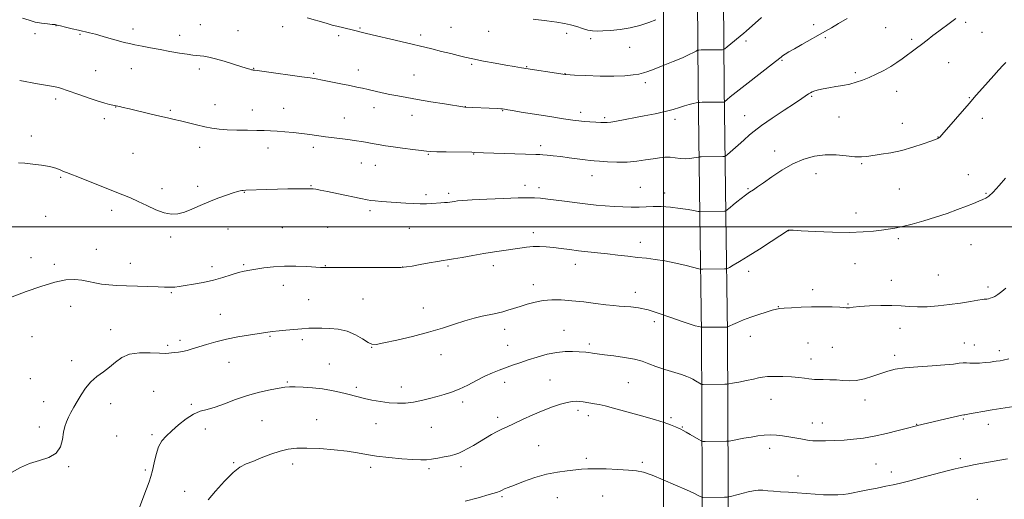
# Model space of a CAD drawing. Extents: x 2194800 to 2197700, y 359800 to 362700.
# Drawn here: x 2196172 to 2196674, y 360861 to 361106 of the extents above; entities that cross this region are included whole.
import ezdxf

# ---------------------------------------------------------------- set-up
doc = ezdxf.new("R2010")
doc.units = 0
doc.header["$MEASUREMENT"] = 0
for name, color, linetype, lineweight in [('32000', 7, 'Continuous', 0), ('DTM HARD BREAKLINE', 7, 'Continuous', 0), ('DTM SPOT ELEVATION', 2, 'Continuous', 13), ('INDEX CONTOUR', 41, 'Continuous', 13), ('INTERMEDIATE CONTOUR', 44, 'Continuous', 0)]:
    doc.layers.add(name, color=color, linetype=linetype, lineweight=lineweight)

msp = doc.modelspace()

# ---------------------------------------------------------------- linework, layer by layer
at = {"layer": '32000', "flags": 128}
for points in [[(2196500, 360000), (2196500, 362500)], [(2197500, 361000), (2195000, 361000)]]:
    msp.add_lwpolyline(points, dxfattribs=at)
at = {"layer": 'DTM HARD BREAKLINE'}
for points in [[(2196532.49, 360528.62, 1101.52), (2196534.42, 360548.17, 1101.68), (2196535.35, 360592.78, 1103.41), (2196534.74, 360666.48, 1107.14), (2196534.63, 360746, 1111.37), (2196533.36, 360815.45, 1116.5), (2196532.94, 360869, 1120.5), (2196532.58, 360945.86, 1125.79), (2196531.82, 361006.4, 1129.88), (2196530.91, 361071.4, 1134.56), (2196530.44, 361138.92, 1139.71), (2196529.59, 361193.97, 1142.05), (2196527.31, 361208.19, 1142.74)], [(2196518.96, 360529.95, 1101.52), (2196520.83, 360548.98, 1101.68), (2196521.75, 360592.87, 1103.41), (2196521.14, 360666.39, 1107.14), (2196521.43, 360745.9, 1111.37), (2196520.16, 360815.28, 1116.5), (2196519.74, 360868.92, 1120.5), (2196519.38, 360945.75, 1125.79), (2196518.62, 361006.22, 1129.88), (2196517.71, 361071.26, 1134.56), (2196517.24, 361138.77, 1139.71), (2196516.41, 361192.82, 1142.05), (2196514.28, 361206.1, 1142.74)]]:
    msp.add_polyline3d(points, dxfattribs=at)
at = {"layer": 'DTM SPOT ELEVATION'}
for p in [(2196190.78, 361102.45, 1133.95), (2196264.32, 361103.1, 1134.95), (2196306.21, 361101.99, 1135.34), (2196576.53, 361103.03, 1134.4), (2196653.88, 361104.21, 1131.71), (2196180.02, 361098.39, 1133.56), (2196203.06, 361098.04, 1133.84), (2196229.97, 361100.9, 1134.5), (2196253.68, 361097.53, 1134.58), (2196283.43, 361100.03, 1134.91), (2196334.66, 361097.52, 1135.67), (2196345.51, 361101.41, 1136.14), (2196376.42, 361097.78, 1136.41), (2196391.93, 361101.66, 1137.09), (2196411.05, 361099.65, 1137.2), (2196450.81, 361098.69, 1137.56), (2196613.21, 361101.57, 1133.08), (2196662.16, 361099.11, 1131.18), (2196463.04, 361095.99, 1137.72), (2196542.08, 361094.72, 1135.63), (2196582.41, 361096.48, 1133.81), (2196626.36, 361095.53, 1132.3), (2196482.82, 361091.53, 1137.28), (2196402.32, 361082.84, 1135.79), (2196560.47, 361084.89, 1133.85), (2196645.33, 361083.7, 1131.1), (2196210.97, 361079.55, 1132.9), (2196229.05, 361080.6, 1133.2), (2196263.76, 361080.41, 1133.59), (2196291.43, 361080.8, 1134.06), (2196321.96, 361078.33, 1134.18), (2196344.76, 361079.93, 1134.62), (2196373.07, 361077.33, 1134.9), (2196430.41, 361081.7, 1136.09), (2196449.84, 361078.09, 1136.04), (2196597.66, 361078.51, 1132.3), (2196490.74, 361073.56, 1135.59), (2196618.85, 361069.03, 1131.3), (2196190.52, 361065.25, 1131.62), (2196271.64, 361062.36, 1132.7), (2196575.56, 361066.58, 1131.83), (2196655.77, 361065.85, 1130.09), (2196221.13, 361061.09, 1131.96), (2196248.97, 361059.4, 1132.21), (2196290.64, 361059.53, 1132.69), (2196306.67, 361060.4, 1132.81), (2196352.74, 361060.84, 1133.4), (2196372.06, 361056.91, 1133.38), (2196399.11, 361061.21, 1134.02), (2196418.14, 361059.3, 1133.93), (2196457.9, 361058.46, 1134.48), (2196541.39, 361056.72, 1132.85), (2196215.37, 361055.15, 1131.55), (2196337.6, 361055.52, 1132.8), (2196470.13, 361055.7, 1134.26), (2196505.98, 361054.87, 1133.57), (2196589.49, 361055.94, 1131.16), (2196621.66, 361052.81, 1130.66), (2196662.41, 361055.36, 1129.5), (2196178.12, 361046.31, 1130.41), (2196639.84, 361045.84, 1130.04), (2196229.93, 361037.48, 1130.92), (2196263.93, 361040.54, 1131.41), (2196298.7, 361040.2, 1131.39), (2196321.77, 361040.6, 1131.55), (2196380.25, 361036.9, 1131.88), (2196403.38, 361037.11, 1131.92), (2196437.52, 361041.41, 1132.42), (2196556.59, 361038.61, 1130.59), (2196346.23, 361032.62, 1131.17), (2196600.87, 361032.24, 1129.84), (2196353.36, 361031.39, 1131.18), (2196577.69, 361027.11, 1129.29), (2196655.3, 361026.65, 1128.82), (2196193.17, 361025.28, 1129.85), (2196463.58, 361026.19, 1131.23), (2196244.65, 361019.48, 1130.43), (2196262.86, 361020.64, 1130.39), (2196286.58, 361017.55, 1129.93), (2196320.59, 361021, 1130.07), (2196390.63, 361017.17, 1130.32), (2196429.47, 361021.22, 1130.52), (2196436.62, 361020.05, 1130.44), (2196488.18, 361020.09, 1130.81), (2196500.62, 361017.25, 1130.46), (2196543.09, 361019.55, 1130.14), (2196620.2, 361019.34, 1129.14), (2196664.22, 361017.05, 1128.13), (2196379.21, 361016.41, 1130.32), (2196219.14, 361008.51, 1129.6), (2196350.57, 361008.33, 1129.67), (2196598.02, 361007.1, 1128.6), (2196185.5, 361005.34, 1129.34), (2196278.29, 360999.02, 1129.28), (2196305.98, 360999.59, 1129.05), (2196329.06, 360999.87, 1129.11), (2196370.64, 360999.24, 1129.18), (2196433.76, 360996.99, 1128.48), (2196563.69, 360998.01, 1127.98), (2196249.09, 360994.9, 1129.67), (2196488.28, 360992.23, 1128.61), (2196619.66, 360994.01, 1127.68), (2196211.25, 360988.5, 1128.79), (2196656.65, 360990.89, 1126.93), (2196177.95, 360984.28, 1128.65), (2196228.69, 360981.48, 1128.71), (2196189.91, 360980.88, 1128.36), (2196270.17, 360979.81, 1128.52), (2196286.31, 360980.69, 1128.18), (2196327.83, 360980.26, 1128.06), (2196367.24, 360979.51, 1128.02), (2196390.35, 360980.14, 1127.8), (2196413.45, 360980.32, 1127.51), (2196455.23, 360980.9, 1127.42), (2196543.37, 360977.36, 1127.5), (2196597.64, 360981.27, 1127.12), (2196616.13, 360972.78, 1126.65), (2196640, 360975.46, 1127.02), (2196249.51, 360966.46, 1127.83), (2196306.53, 360970.29, 1127.42), (2196433.72, 360970.58, 1126.56), (2196485.78, 360966.71, 1126.64), (2196576.05, 360967.97, 1126.45), (2196665.28, 360969.44, 1126.35), (2196319.37, 360962.99, 1126.92), (2196347.13, 360963.3, 1126.92), (2196198.31, 360959.61, 1127.29), (2196377.81, 360958.68, 1126.62), (2196558.44, 360959.35, 1126.05), (2196594.06, 360960.79, 1126.08), (2196274.5, 360955.5, 1126.81), (2196495.35, 360951.75, 1125.4), (2196218.57, 360947.73, 1126.63), (2196419.23, 360947.74, 1125.44), (2196449.4, 360947.26, 1124.78), (2196620.41, 360948.26, 1125.36), (2196178.55, 360944.05, 1127.27), (2196253.86, 360942.14, 1126.4), (2196299.63, 360944.33, 1125.86), (2196316.2, 360942.53, 1125.63), (2196544.29, 360944.19, 1125.37), (2196247.6, 360939.6, 1126.27), (2196351.54, 360938.66, 1125.96), (2196420.67, 360939.66, 1124.89), (2196462.35, 360940.27, 1124.33), (2196573.7, 360940.88, 1125.02), (2196586.05, 360938.66, 1125.33), (2196653.17, 360940.78, 1124.72), (2196658.34, 360939.85, 1124.74), (2196670.96, 360936.9, 1124.42), (2196198.74, 360931.85, 1126.49), (2196386.81, 360934.88, 1125.43), (2196575.15, 360932.65, 1124.63), (2196617.78, 360934.63, 1124.41), (2196278.87, 360931.04, 1125.21), (2196329.99, 360930.13, 1124.9), (2196177.76, 360922.7, 1126.86), (2196442.26, 360921.99, 1122.84), (2196308.57, 360920.94, 1124.15), (2196343.66, 360918.22, 1124.3), (2196366.61, 360918.48, 1124.61), (2196419.16, 360920.86, 1123.43), (2196482.16, 360920.73, 1123.1), (2196240.47, 360916.25, 1124.8), (2196554.79, 360912.2, 1123.19), (2196602.63, 360911.77, 1123.35), (2196184.55, 360911.05, 1126.57), (2196218.65, 360909.92, 1125.41), (2196259.68, 360909.62, 1124.16), (2196397.88, 360910.8, 1123.58), (2196456.53, 360906.63, 1121.63), (2196295.71, 360901.32, 1122.99), (2196323.5, 360901.78, 1122.83), (2196415.59, 360902.97, 1122.44), (2196461.84, 360903.79, 1121.45), (2196503.89, 360902.89, 1122.23), (2196652.77, 360902.19, 1121.84), (2196182.21, 360898.09, 1126.39), (2196266.72, 360897.05, 1123.51), (2196353.67, 360899.68, 1123.28), (2196381.79, 360897.85, 1123.1), (2196509.64, 360898.08, 1122.1), (2196575.86, 360900.13, 1122.62), (2196580.85, 360900.06, 1122.69), (2196628.95, 360899.34, 1122.05), (2196665.39, 360899.36, 1121.41), (2196221.64, 360893.46, 1125.13), (2196239.67, 360894.19, 1124.24), (2196436.52, 360888.48, 1120.94), (2196554.19, 360887.26, 1121.5), (2196460.84, 360882.15, 1120.38), (2196651.24, 360881.96, 1120.33), (2196197.15, 360877.8, 1125.87), (2196281.3, 360879.85, 1122.19), (2196311.24, 360879.18, 1121.48), (2196350.93, 360877.54, 1121.57), (2196380.73, 360876.83, 1121.7), (2196396.97, 360877.87, 1121.56), (2196489.35, 360880, 1120.31), (2196608.31, 360879.22, 1121.05), (2196236.31, 360876.19, 1124.27), (2196568.54, 360873.16, 1120.7), (2196616.03, 360875.19, 1120.53), (2196256.27, 360865.23, 1122.76), (2196417.91, 360862.59, 1119.78), (2196446.04, 360862.07, 1119.09), (2196469.06, 360862.96, 1118.93), (2196659.9, 360861.29, 1118.68)]:
    msp.add_point(p, dxfattribs=at)
at = {"layer": 'INDEX CONTOUR'}
for points in [[(2196171.6, 361032.592, 1130), (2196174.867, 361032.442, 1130), (2196178.977, 361032.051, 1130), (2196183.425, 361031.467, 1130), (2196187.495, 361030.725, 1130), (2196190.631, 361029.871, 1130), (2196192.933, 361029.01, 1130), (2196194.663, 361028.261, 1130), (2196196.185, 361027.655, 1130), (2196198.272, 361026.878, 1130), (2196201.805, 361025.528, 1130), (2196207.291, 361023.361, 1130), (2196224.716, 361016.401, 1130), (2196228.664, 361014.765, 1130), (2196232.551, 361013.008, 1130), (2196236.962, 361010.879, 1130), (2196241.592, 361008.747, 1130), (2196245.914, 361007.131, 1130), (2196249.567, 361006.443, 1130), (2196252.838, 361006.638, 1130), (2196256.175, 361007.568, 1130), (2196259.935, 361009.062, 1130), (2196264.106, 361010.893, 1130), (2196268.583, 361012.815, 1130), (2196273.192, 361014.608, 1130), (2196277.485, 361016.138, 1130), (2196280.945, 361017.294, 1130), (2196283.211, 361018.007, 1130), (2196284.544, 361018.374, 1130), (2196285.362, 361018.534, 1130), (2196286.107, 361018.61, 1130), (2196287.334, 361018.664, 1130), (2196298.181, 361019.047, 1130), (2196303.515, 361019.211, 1130), (2196308.81, 361019.339, 1130), (2196313.54, 361019.427, 1130), (2196317.19, 361019.476, 1130), (2196319.436, 361019.487, 1130), (2196320.727, 361019.451, 1130), (2196321.709, 361019.357, 1130), (2196323.017, 361019.177, 1130), (2196325.257, 361018.786, 1130), (2196329.028, 361018.044, 1130), (2196334.571, 361016.891, 1130), (2196345.913, 361014.475, 1130), (2196349.116, 361013.806, 1130), (2196351.133, 361013.469, 1130), (2196353.241, 361013.264, 1130), (2196356.42, 361013.026, 1130), (2196368.876, 361012.164, 1130), (2196372.721, 361011.94, 1130), (2196376.224, 361011.822, 1130), (2196379.354, 361011.84, 1130), (2196382.129, 361011.953, 1130), (2196386.729, 361012.238, 1130), (2196388.574, 361012.365, 1130), (2196390.104, 361012.497, 1130), (2196391.341, 361012.646, 1130), (2196392.444, 361012.815, 1130), (2196393.607, 361013.004, 1130), (2196395.145, 361013.216, 1130), (2196397.87, 361013.467, 1130), (2196402.719, 361013.777, 1130), (2196410.135, 361014.146, 1130), (2196418.588, 361014.51, 1130), (2196426.06, 361014.786, 1130), (2196431.089, 361014.9, 1130), (2196434.443, 361014.843, 1130), (2196437.453, 361014.61, 1130), (2196441.148, 361014.215, 1130), (2196445.363, 361013.71, 1130), (2196449.639, 361013.16, 1130), (2196457.495, 361012.102, 1130), (2196461.493, 361011.609, 1130), (2196465.821, 361011.146, 1130), (2196470.373, 361010.734, 1130), (2196474.967, 361010.398, 1130), (2196479.438, 361010.164, 1130), (2196483.68, 361010.056, 1130), (2196487.599, 361010.101, 1130), (2196491.195, 361010.288, 1130), (2196494.813, 361010.456, 1130), (2196498.887, 361010.408, 1130), (2196503.643, 361010.014, 1130), (2196508.471, 361009.412, 1130), (2196512.557, 361008.807, 1130), (2196515.289, 361008.365, 1130), (2196517.721, 361007.933, 1130), (2196518.191, 361007.87, 1130), (2196518.43, 361007.86, 1130), (2196518.659, 361007.885, 1130), (2196531.147, 361008.06, 1130), (2196531.735, 361008.084, 1130), (2196531.865, 361008.128, 1130), (2196534.046, 361009.97, 1130), (2196535.572, 361011.228, 1130), (2196537.452, 361012.744, 1130), (2196539.598, 361014.427, 1130), (2196541.823, 361016.119, 1130), (2196543.919, 361017.647, 1130), (2196545.81, 361018.945, 1130), (2196547.958, 361020.388, 1130), (2196550.958, 361022.454, 1130), (2196555.215, 361025.436, 1130), (2196560.385, 361028.862, 1130), (2196565.937, 361032.07, 1130), (2196571.441, 361034.507, 1130), (2196576.892, 361036.076, 1130), (2196582.39, 361036.788, 1130), (2196587.934, 361036.724, 1130), (2196593.138, 361036.249, 1130), (2196597.51, 361035.793, 1130), (2196600.782, 361035.7, 1130), (2196603.568, 361035.943, 1130), (2196610.831, 361036.999, 1130), (2196615.816, 361037.823, 1130), (2196621.333, 361039.004, 1130), (2196626.995, 361040.585, 1130), (2196632.18, 361042.273, 1130), (2196636.207, 361043.688, 1130), (2196638.608, 361044.563, 1130), (2196639.774, 361045.031, 1130), (2196640.311, 361045.342, 1130), (2196640.812, 361045.795, 1130), (2196641.819, 361046.914, 1130), (2196655.66, 361062.908, 1130), (2196659.296, 361067.07, 1130), (2196662.442, 361070.643, 1130), (2196668.212, 361077.136, 1130), (2196670.821, 361080.038, 1130), (2196672.907, 361082.316, 1130), (2196674.369, 361083.842, 1130)], [(2196482.268, 360876.148, 1120), (2196486.364, 360875.742, 1120), (2196489.957, 360874.982, 1120), (2196494.225, 360873.528, 1120), (2196499.934, 360871.204, 1120), (2196506.201, 360868.485, 1120), (2196511.727, 360866.007, 1120), (2196515.516, 360864.271, 1120), (2196517.762, 360863.21, 1120), (2196519.555, 360862.337, 1120), (2196519.843, 360862.231, 1120), (2196520.068, 360862.219, 1120), (2196531.068, 360862.295, 1120), (2196532.469, 360862.315, 1120), (2196533.295, 360862.407, 1120), (2196534.255, 360862.649, 1120), (2196538.111, 360863.686, 1120), (2196540.639, 360864.349, 1120), (2196543.244, 360864.996, 1120), (2196545.824, 360865.523, 1120), (2196548.311, 360865.819, 1120), (2196550.692, 360865.815, 1120), (2196553.192, 360865.602, 1120), (2196556.1, 360865.312, 1120), (2196559.623, 360865.048, 1120), (2196563.671, 360864.795, 1120), (2196568.082, 360864.508, 1120), (2196577.245, 360863.822, 1120), (2196581.551, 360863.572, 1120), (2196585.404, 360863.476, 1120), (2196588.762, 360863.537, 1120), (2196591.617, 360863.735, 1120), (2196594.066, 360864.06, 1120), (2196596.596, 360864.535, 1120), (2196599.804, 360865.191, 1120), (2196604.055, 360866.031, 1120), (2196608.807, 360866.958, 1120), (2196613.291, 360867.846, 1120), (2196617.035, 360868.632, 1120), (2196620.743, 360869.496, 1120), (2196625.417, 360870.679, 1120), (2196631.657, 360872.316, 1120), (2196644.432, 360875.696, 1120), (2196648.588, 360876.762, 1120), (2196651.656, 360877.476, 1120), (2196654.781, 360878.113, 1120), (2196658.816, 360878.878, 1120), (2196675.164, 360881.885, 1120)], [(2196399.093, 360860.267, 1120), (2196405.641, 360862.003, 1120), (2196411.384, 360863.593, 1120), (2196414.962, 360864.701, 1120), (2196416.839, 360865.419, 1120), (2196417.939, 360865.95, 1120), (2196419.124, 360866.496, 1120), (2196421.007, 360867.273, 1120), (2196424.139, 360868.499, 1120), (2196428.849, 360870.277, 1120), (2196434.581, 360872.262, 1120), (2196440.558, 360873.996, 1120), (2196446.108, 360875.135, 1120), (2196450.985, 360875.79, 1120), (2196458.321, 360876.505, 1120), (2196461.525, 360876.733, 1120), (2196465.542, 360876.815, 1120), (2196470.921, 360876.713, 1120), (2196476.873, 360876.47, 1120), (2196482.268, 360876.148, 1120)]]:
    msp.add_polyline3d(points, dxfattribs=at)
at = {"layer": 'INTERMEDIATE CONTOUR'}
for points in [[(2196172.269, 361074.588, 1132), (2196181.301, 361072.951, 1132), (2196187.465, 361071.876, 1132), (2196189.567, 361071.486, 1132), (2196191.215, 361071.135, 1132), (2196192.62, 361070.781, 1132), (2196194.044, 361070.353, 1132), (2196195.942, 361069.708, 1132), (2196202.958, 361067.215, 1132), (2196207.696, 361065.561, 1132), (2196212.15, 361064.084, 1132), (2196215.611, 361063.059, 1132), (2196218.066, 361062.436, 1132), (2196223.058, 361061.357, 1132), (2196225.001, 361060.913, 1132), (2196228.266, 361060.138, 1132), (2196238.553, 361057.647, 1132), (2196243.661, 361056.433, 1132), (2196247.604, 361055.533, 1132), (2196250.845, 361054.807, 1132), (2196254.152, 361054.025, 1132), (2196262.365, 361051.947, 1132), (2196266.494, 361050.97, 1132), (2196270.161, 361050.252, 1132), (2196273.766, 361049.778, 1132), (2196277.89, 361049.494, 1132), (2196282.885, 361049.343, 1132), (2196288.187, 361049.267, 1132), (2196293.006, 361049.209, 1132), (2196296.797, 361049.116, 1132), (2196299.999, 361048.966, 1132), (2196303.298, 361048.742, 1132), (2196307.203, 361048.432, 1132), (2196311.513, 361048.044, 1132), (2196315.85, 361047.589, 1132), (2196319.938, 361047.08, 1132), (2196328.015, 361045.973, 1132), (2196332.373, 361045.411, 1132), (2196336.694, 361044.871, 1132), (2196340.577, 361044.37, 1132), (2196343.72, 361043.923, 1132), (2196346.218, 361043.527, 1132), (2196348.263, 361043.174, 1132), (2196351.759, 361042.53, 1132), (2196355.74, 361041.782, 1132), (2196358.543, 361041.303, 1132), (2196362.341, 361040.729, 1132), (2196367.239, 361040.064, 1132), (2196372.381, 361039.402, 1132), (2196376.669, 361038.861, 1132), (2196379.423, 361038.528, 1132), (2196381.626, 361038.356, 1132), (2196384.674, 361038.264, 1132), (2196389.478, 361038.186, 1132), (2196402.448, 361038.024, 1132), (2196403.79, 361037.998, 1132), (2196408.33, 361037.83, 1132), (2196435.068, 361036.958, 1132), (2196437.029, 361036.868, 1132), (2196438.629, 361036.75, 1132), (2196440.882, 361036.552, 1132), (2196443.939, 361036.246, 1132), (2196447.739, 361035.812, 1132), (2196452.115, 361035.249, 1132), (2196460.15, 361034.178, 1132), (2196462.705, 361033.881, 1132), (2196464.84, 361033.693, 1132), (2196467.528, 361033.494, 1132), (2196471.474, 361033.218, 1132), (2196476.33, 361033.003, 1132), (2196481.486, 361033.044, 1132), (2196486.409, 361033.464, 1132), (2196490.884, 361034.111, 1132), (2196494.774, 361034.766, 1132), (2196498.012, 361035.24, 1132), (2196500.794, 361035.479, 1132), (2196503.385, 361035.461, 1132), (2196505.994, 361035.206, 1132), (2196508.607, 361034.884, 1132), (2196511.152, 361034.707, 1132), (2196513.538, 361034.824, 1132), (2196515.579, 361035.124, 1132), (2196517.906, 361035.608, 1132), (2196518.461, 361035.676, 1132), (2196519.204, 361035.693, 1132), (2196530.204, 361035.828, 1132), (2196531.096, 361035.88, 1132), (2196531.721, 361036.164, 1132), (2196532.615, 361036.923, 1132), (2196537.989, 361041.697, 1132), (2196540.902, 361044.228, 1132), (2196543.854, 361046.844, 1132), (2196546.259, 361048.809, 1132), (2196550.036, 361051.606, 1132), (2196555.448, 361055.348, 1132), (2196561.482, 361059.405, 1132), (2196566.809, 361062.963, 1132), (2196570.419, 361065.4, 1132), (2196573.862, 361067.761, 1132), (2196574.817, 361068.361, 1132), (2196575.787, 361068.827, 1132), (2196577.072, 361069.267, 1132), (2196578.919, 361069.765, 1132), (2196581.344, 361070.313, 1132), (2196584.312, 361070.883, 1132), (2196587.743, 361071.459, 1132), (2196591.382, 361072.083, 1132), (2196594.935, 361072.807, 1132), (2196598.201, 361073.691, 1132), (2196601.363, 361074.794, 1132), (2196604.702, 361076.177, 1132), (2196608.392, 361077.868, 1132), (2196612.199, 361079.772, 1132), (2196615.776, 361081.759, 1132), (2196618.867, 361083.72, 1132), (2196621.56, 361085.622, 1132), (2196628.879, 361091.021, 1132), (2196631.478, 361092.969, 1132), (2196634.295, 361095.141, 1132), (2196637.262, 361097.456, 1132), (2196640.282, 361099.79, 1132), (2196646.126, 361104.197, 1132), (2196648.818, 361106.256, 1132)], [(2196173.649, 361106.35, 1134), (2196177.021, 361105.272, 1134), (2196180.119, 361104.396, 1134), (2196183.353, 361103.795, 1134), (2196186.416, 361103.426, 1134), (2196188.822, 361103.209, 1134), (2196190.299, 361103.059, 1134), (2196191.435, 361102.852, 1134), (2196193.033, 361102.457, 1134), (2196195.656, 361101.789, 1134), (2196198.918, 361100.978, 1134), (2196202.194, 361100.201, 1134), (2196207.786, 361098.963, 1134), (2196210.913, 361098.174, 1134), (2196214.739, 361097.087, 1134), (2196218.828, 361095.876, 1134), (2196222.555, 361094.79, 1134), (2196225.506, 361094.006, 1134), (2196228.102, 361093.416, 1134), (2196230.971, 361092.835, 1134), (2196234.604, 361092.122, 1134), (2196238.933, 361091.286, 1134), (2196243.752, 361090.375, 1134), (2196248.798, 361089.448, 1134), (2196253.594, 361088.602, 1134), (2196257.6, 361087.944, 1134), (2196260.455, 361087.545, 1134), (2196262.485, 361087.326, 1134), (2196264.195, 361087.168, 1134), (2196266.063, 361086.946, 1134), (2196268.496, 361086.502, 1134), (2196271.884, 361085.669, 1134), (2196276.381, 361084.37, 1134), (2196281.204, 361082.884, 1134), (2196288.014, 361080.745, 1134), (2196289.486, 361080.304, 1134), (2196290.254, 361080.094, 1134), (2196290.746, 361079.979, 1134), (2196291.101, 361079.915, 1134), (2196291.814, 361079.833, 1134), (2196293.24, 361079.65, 1134), (2196296.665, 361079.187, 1134), (2196315.994, 361076.512, 1134), (2196320.216, 361075.908, 1134), (2196323.209, 361075.427, 1134), (2196326.378, 361074.835, 1134), (2196330.739, 361073.968, 1134), (2196335.718, 361072.958, 1134), (2196340.35, 361072.007, 1134), (2196343.936, 361071.26, 1134), (2196346.852, 361070.636, 1134), (2196349.742, 361069.994, 1134), (2196356.865, 361068.388, 1134), (2196360.796, 361067.535, 1134), (2196364.804, 361066.721, 1134), (2196369.303, 361065.878, 1134), (2196374.838, 361064.911, 1134), (2196381.615, 361063.779, 1134), (2196388.514, 361062.652, 1134), (2196398.858, 361060.998, 1134), (2196415.343, 361060.258, 1134), (2196417.221, 361060.155, 1134), (2196418.108, 361060.085, 1134), (2196419.137, 361059.927, 1134), (2196420.854, 361059.624, 1134), (2196423.166, 361059.236, 1134), (2196427.524, 361058.53, 1134), (2196434.315, 361057.452, 1134), (2196442.125, 361056.224, 1134), (2196449.091, 361055.139, 1134), (2196453.843, 361054.418, 1134), (2196456.985, 361053.996, 1134), (2196459.612, 361053.738, 1134), (2196462.551, 361053.534, 1134), (2196465.552, 361053.363, 1134), (2196468.083, 361053.23, 1134), (2196469.833, 361053.151, 1134), (2196471.3, 361053.194, 1134), (2196473.195, 361053.437, 1134), (2196476.088, 361053.938, 1134), (2196490.281, 361056.593, 1134), (2196495.882, 361057.686, 1134), (2196500.943, 361058.795, 1134), (2196504.974, 361059.869, 1134), (2196508.15, 361060.859, 1134), (2196510.809, 361061.714, 1134), (2196513.202, 361062.394, 1134), (2196515.228, 361062.898, 1134), (2196516.695, 361063.23, 1134), (2196517.558, 361063.405, 1134), (2196518.351, 361063.474, 1134), (2196519.756, 361063.498, 1134), (2196530.756, 361063.619, 1134), (2196530.961, 361063.639, 1134), (2196531.173, 361063.769, 1134), (2196532.393, 361064.836, 1134), (2196534.073, 361066.237, 1134), (2196537.102, 361068.672, 1134), (2196541.694, 361072.285, 1134), (2196557.09, 361084.291, 1134), (2196559.883, 361086.519, 1134), (2196560.72, 361087.125, 1134), (2196561.948, 361087.943, 1134), (2196563.841, 361089.119, 1134), (2196566.677, 361090.789, 1134), (2196570.56, 361093.007, 1134), (2196582.528, 361099.723, 1134), (2196585.672, 361101.512, 1134), (2196589.185, 361103.554, 1134), (2196593.559, 361106.15, 1134)], [(2196318.604, 361106.592, 1136), (2196328.234, 361103.75, 1136), (2196331.445, 361102.847, 1136), (2196333.706, 361102.264, 1136), (2196341.63, 361100.391, 1136), (2196348.868, 361098.613, 1136), (2196366.271, 361094.405, 1136), (2196382.033, 361090.658, 1136), (2196387.067, 361089.438, 1136), (2196391.724, 361088.285, 1136), (2196395.46, 361087.33, 1136), (2196398.913, 361086.478, 1136), (2196403.016, 361085.577, 1136), (2196408.376, 361084.527, 1136), (2196414.294, 361083.437, 1136), (2196419.745, 361082.469, 1136), (2196424.029, 361081.733, 1136), (2196427.741, 361081.121, 1136), (2196449.954, 361077.611, 1136), (2196450.268, 361077.587, 1136), (2196454.779, 361077.38, 1136), (2196460.575, 361077.128, 1136), (2196467.78, 361076.89, 1136), (2196474.813, 361076.814, 1136), (2196480.409, 361077.008, 1136), (2196484.558, 361077.407, 1136), (2196487.566, 361077.903, 1136), (2196489.83, 361078.443, 1136), (2196492.113, 361079.201, 1136), (2196495.269, 361080.404, 1136), (2196499.831, 361082.178, 1136), (2196505.028, 361084.24, 1136), (2196509.77, 361086.207, 1136), (2196513.198, 361087.765, 1136), (2196515.392, 361088.882, 1136), (2196516.664, 361089.602, 1136), (2196517.366, 361089.979, 1136), (2196518.013, 361090.122, 1136), (2196519.163, 361090.153, 1136), (2196530.163, 361090.272, 1136), (2196530.66, 361090.329, 1136), (2196531.262, 361090.696, 1136), (2196532.486, 361091.688, 1136), (2196540.942, 361098.672, 1136), (2196542.161, 361099.722, 1136), (2196543.909, 361101.279, 1136), (2196546.698, 361103.79, 1136), (2196549.951, 361106.767, 1136)], [(2196433.622, 361105.874, 1138), (2196440.616, 361104.966, 1138), (2196445.805, 361104.281, 1138), (2196449.597, 361103.678, 1138), (2196452.753, 361102.974, 1138), (2196455.867, 361102.053, 1138), (2196458.884, 361101.081, 1138), (2196461.582, 361100.295, 1138), (2196463.873, 361099.873, 1138), (2196466.207, 361099.761, 1138), (2196469.163, 361099.847, 1138), (2196473.155, 361100.064, 1138), (2196477.916, 361100.519, 1138), (2196483.009, 361101.367, 1138), (2196488.008, 361102.679, 1138), (2196492.538, 361104.199, 1138), (2196496.235, 361105.591, 1138)], [(2196165.46, 360963.16, 1128), (2196175.618, 360967.034, 1128), (2196183.014, 360969.692, 1128), (2196190.136, 360971.879, 1128), (2196195.849, 360973.016, 1128), (2196200.309, 360973.249, 1128), (2196203.996, 360972.901, 1128), (2196207.343, 360972.271, 1128), (2196210.594, 360971.55, 1128), (2196213.945, 360970.904, 1128), (2196217.596, 360970.456, 1128), (2196221.761, 360970.167, 1128), (2196226.655, 360969.957, 1128), (2196232.307, 360969.762, 1128), (2196242.776, 360969.416, 1128), (2196246.019, 360969.292, 1128), (2196248.099, 360969.227, 1128), (2196249.662, 360969.244, 1128), (2196251.31, 360969.367, 1128), (2196253.478, 360969.634, 1128), (2196256.559, 360970.083, 1128), (2196260.787, 360970.752, 1128), (2196265.752, 360971.654, 1128), (2196270.884, 360972.8, 1128), (2196275.689, 360974.16, 1128), (2196279.97, 360975.537, 1128), (2196283.603, 360976.695, 1128), (2196286.585, 360977.469, 1128), (2196289.382, 360978, 1128), (2196292.581, 360978.501, 1128), (2196296.643, 360979.114, 1128), (2196301.521, 360979.705, 1128), (2196307.045, 360980.069, 1128), (2196312.934, 360980.069, 1128), (2196318.474, 360979.835, 1128), (2196325.463, 360979.404, 1128), (2196326.752, 360979.351, 1128), (2196330.19, 360979.353, 1128), (2196352.964, 360979.288, 1128), (2196361.292, 360979.297, 1128), (2196366.333, 360979.373, 1128), (2196369.265, 360979.6, 1128), (2196372.041, 360980.065, 1128), (2196376.098, 360980.809, 1128), (2196380.788, 360981.656, 1128), (2196384.948, 360982.38, 1128), (2196387.799, 360982.83, 1128), (2196390.119, 360983.175, 1128), (2196393.076, 360983.662, 1128), (2196397.508, 360984.464, 1128), (2196402.965, 360985.463, 1128), (2196408.661, 360986.467, 1128), (2196413.951, 360987.326, 1128), (2196418.726, 360988.048, 1128), (2196426.847, 360989.258, 1128), (2196430.362, 360989.721, 1128), (2196433.699, 360989.999, 1128), (2196436.999, 360990.037, 1128), (2196440.399, 360989.858, 1128), (2196444.031, 360989.5, 1128), (2196447.995, 360989.01, 1128), (2196452.271, 360988.45, 1128), (2196456.804, 360987.884, 1128), (2196461.545, 360987.359, 1128), (2196466.47, 360986.847, 1128), (2196471.56, 360986.302, 1128), (2196476.768, 360985.695, 1128), (2196481.922, 360985.074, 1128), (2196486.821, 360984.505, 1128), (2196491.367, 360984.012, 1128), (2196495.882, 360983.456, 1128), (2196500.789, 360982.655, 1128), (2196506.276, 360981.512, 1128), (2196511.588, 360980.265, 1128), (2196518.055, 360978.666, 1128), (2196519.202, 360978.459, 1128), (2196520.158, 360978.441, 1128), (2196531.158, 360978.564, 1128), (2196531.924, 360978.6, 1128), (2196532.565, 360978.813, 1128), (2196533.632, 360979.387, 1128), (2196535.612, 360980.503, 1128), (2196538.746, 360982.343, 1128), (2196543.216, 360985.086, 1128), (2196548.95, 360988.732, 1128), (2196554.869, 360992.562, 1128), (2196563.65, 360998.295, 1128), (2196563.795, 360998.354, 1128), (2196563.985, 360998.388, 1128), (2196564.424, 360998.376, 1128), (2196566.091, 360998.276, 1128), (2196570.16, 360998.049, 1128), (2196577.293, 360997.692, 1128), (2196586.113, 360997.357, 1128), (2196594.732, 360997.23, 1128), (2196601.652, 360997.446, 1128), (2196606.934, 360997.894, 1128), (2196611.029, 360998.407, 1128), (2196614.426, 360998.875, 1128), (2196617.761, 360999.426, 1128), (2196621.708, 361000.246, 1128), (2196626.744, 361001.474, 1128), (2196632.55, 361003.056, 1128), (2196638.612, 361004.892, 1128), (2196644.457, 361006.868, 1128), (2196649.781, 361008.819, 1128), (2196654.324, 361010.57, 1128), (2196657.899, 361011.984, 1128), (2196660.609, 361013.081, 1128), (2196662.626, 361013.921, 1128), (2196664.189, 361014.649, 1128), (2196665.772, 361015.742, 1128), (2196667.91, 361017.762, 1128), (2196670.923, 361021.022, 1128), (2196674.259, 361024.844, 1128)], [(2196168.144, 360874.806, 1126), (2196172.703, 360877.405, 1126), (2196177.344, 360879.495, 1126), (2196182.311, 360881.058, 1126), (2196187.041, 360882.603, 1126), (2196190.772, 360884.771, 1126), (2196192.972, 360887.983, 1126), (2196194.048, 360891.755, 1126), (2196194.631, 360895.383, 1126), (2196195.258, 360898.336, 1126), (2196196.067, 360900.781, 1126), (2196197.095, 360903.057, 1126), (2196198.368, 360905.462, 1126), (2196199.881, 360908.122, 1126), (2196201.618, 360911.113, 1126), (2196203.581, 360914.448, 1126), (2196205.845, 360917.868, 1126), (2196208.502, 360921.05, 1126), (2196211.582, 360923.765, 1126), (2196214.861, 360926.19, 1126), (2196218.055, 360928.602, 1126), (2196221.024, 360931.155, 1126), (2196224.216, 360933.504, 1126), (2196228.223, 360935.182, 1126), (2196233.356, 360935.871, 1126), (2196238.786, 360935.875, 1126), (2196243.403, 360935.65, 1126), (2196246.404, 360935.563, 1126), (2196248.23, 360935.631, 1126), (2196249.628, 360935.783, 1126), (2196251.217, 360935.967, 1126), (2196253.079, 360936.218, 1126), (2196255.168, 360936.584, 1126), (2196257.478, 360937.116, 1126), (2196260.17, 360937.856, 1126), (2196263.446, 360938.848, 1126), (2196267.461, 360940.097, 1126), (2196272.176, 360941.473, 1126), (2196277.507, 360942.809, 1126), (2196283.261, 360943.965, 1126), (2196288.816, 360944.904, 1126), (2196298.601, 360946.391, 1126), (2196299.86, 360946.567, 1126), (2196300.876, 360946.687, 1126), (2196304.385, 360947.039, 1126), (2196307.788, 360947.392, 1126), (2196311.89, 360947.798, 1126), (2196315.958, 360948.146, 1126), (2196319.461, 360948.351, 1126), (2196322.685, 360948.429, 1126), (2196326.12, 360948.423, 1126), (2196330.119, 360948.32, 1126), (2196334.502, 360947.883, 1126), (2196338.954, 360946.824, 1126), (2196343.162, 360945.006, 1126), (2196346.825, 360942.901, 1126), (2196349.648, 360941.135, 1126), (2196351.612, 360940.217, 1126), (2196353.839, 360940.172, 1126), (2196357.731, 360940.91, 1126), (2196364.207, 360942.318, 1126), (2196372.273, 360944.194, 1126), (2196380.45, 360946.321, 1126), (2196387.557, 360948.484, 1126), (2196393.595, 360950.511, 1126), (2196398.861, 360952.239, 1126), (2196403.584, 360953.55, 1126), (2196407.712, 360954.503, 1126), (2196413.791, 360955.745, 1126), (2196416.031, 360956.243, 1126), (2196418.253, 360956.801, 1126), (2196420.797, 360957.505, 1126), (2196423.727, 360958.373, 1126), (2196427.037, 360959.406, 1126), (2196430.709, 360960.566, 1126), (2196434.677, 360961.667, 1126), (2196438.864, 360962.49, 1126), (2196443.243, 360962.86, 1126), (2196448.003, 360962.808, 1126), (2196453.382, 360962.414, 1126), (2196459.438, 360961.774, 1126), (2196465.506, 360961.039, 1126), (2196470.739, 360960.377, 1126), (2196474.557, 360959.914, 1126), (2196477.453, 360959.621, 1126), (2196480.189, 360959.424, 1126), (2196483.421, 360959.217, 1126), (2196487.383, 360958.744, 1126), (2196492.207, 360957.711, 1126), (2196497.872, 360955.959, 1126), (2196503.75, 360953.862, 1126), (2196509.063, 360951.927, 1126), (2196513.184, 360950.546, 1126), (2196516.104, 360949.685, 1126), (2196517.964, 360949.2, 1126), (2196519.323, 360948.868, 1126), (2196519.454, 360948.856, 1126), (2196531.931, 360948.968, 1126), (2196532.532, 360949.005, 1126), (2196532.768, 360949.095, 1126), (2196533.117, 360949.281, 1126), (2196533.891, 360949.653, 1126), (2196535.363, 360950.314, 1126), (2196537.728, 360951.326, 1126), (2196540.862, 360952.597, 1126), (2196544.563, 360953.995, 1126), (2196548.568, 360955.386, 1126), (2196552.386, 360956.625, 1126), (2196555.466, 360957.566, 1126), (2196557.509, 360958.114, 1126), (2196559.224, 360958.394, 1126), (2196561.572, 360958.582, 1126), (2196565.273, 360958.815, 1126), (2196570.076, 360959.063, 1126), (2196575.491, 360959.254, 1126), (2196581, 360959.331, 1126), (2196585.976, 360959.298, 1126), (2196589.768, 360959.171, 1126), (2196591.953, 360958.978, 1126), (2196593.029, 360958.801, 1126), (2196593.722, 360958.734, 1126), (2196594.728, 360958.842, 1126), (2196596.611, 360959.089, 1126), (2196599.907, 360959.408, 1126), (2196604.881, 360959.726, 1126), (2196610.721, 360959.95, 1126), (2196616.349, 360959.974, 1126), (2196620.989, 360959.751, 1126), (2196625.071, 360959.438, 1126), (2196629.33, 360959.249, 1126), (2196634.321, 360959.353, 1126), (2196639.881, 360959.747, 1126), (2196645.667, 360960.392, 1126), (2196651.305, 360961.22, 1126), (2196656.283, 360962.057, 1126), (2196660.054, 360962.705, 1126), (2196662.275, 360963.026, 1126), (2196663.382, 360963.119, 1126), (2196664.012, 360963.142, 1126), (2196664.695, 360963.229, 1126), (2196665.517, 360963.399, 1126), (2196666.458, 360963.646, 1126), (2196667.519, 360963.995, 1126), (2196668.78, 360964.582, 1126), (2196670.343, 360965.574, 1126), (2196672.248, 360967.068, 1126), (2196674.293, 360968.866, 1126)], [(2196232.863, 360856.225, 1124), (2196236.808, 360866.643, 1124), (2196238.133, 360870.092, 1124), (2196239.106, 360872.881, 1124), (2196239.916, 360875.896, 1124), (2196240.741, 360879.752, 1124), (2196241.719, 360883.992, 1124), (2196242.982, 360887.889, 1124), (2196244.654, 360890.933, 1124), (2196246.847, 360893.476, 1124), (2196249.671, 360896.09, 1124), (2196253.15, 360899.145, 1124), (2196256.971, 360902.215, 1124), (2196260.738, 360904.68, 1124), (2196264.205, 360906.132, 1124), (2196267.706, 360907.051, 1124), (2196271.725, 360908.126, 1124), (2196276.616, 360909.863, 1124), (2196282.213, 360912.005, 1124), (2196288.221, 360914.103, 1124), (2196294.29, 360915.79, 1124), (2196299.862, 360917.03, 1124), (2196304.324, 360917.868, 1124), (2196307.345, 360918.357, 1124), (2196309.72, 360918.558, 1124), (2196312.524, 360918.543, 1124), (2196316.541, 360918.366, 1124), (2196321.395, 360918.018, 1124), (2196326.414, 360917.474, 1124), (2196331.039, 360916.732, 1124), (2196335.129, 360915.873, 1124), (2196338.659, 360915.005, 1124), (2196344.566, 360913.431, 1124), (2196347.773, 360912.632, 1124), (2196351.628, 360911.777, 1124), (2196355.929, 360910.98, 1124), (2196360.341, 360910.39, 1124), (2196364.602, 360910.133, 1124), (2196368.723, 360910.242, 1124), (2196372.796, 360910.729, 1124), (2196376.874, 360911.572, 1124), (2196380.896, 360912.62, 1124), (2196384.771, 360913.689, 1124), (2196388.462, 360914.677, 1124), (2196392.155, 360915.788, 1124), (2196396.089, 360917.309, 1124), (2196400.409, 360919.406, 1124), (2196404.874, 360921.772, 1124), (2196409.146, 360923.982, 1124), (2196412.978, 360925.714, 1124), (2196416.474, 360927.075, 1124), (2196423.243, 360929.493, 1124), (2196426.922, 360930.794, 1124), (2196431.075, 360932.209, 1124), (2196435.813, 360933.721, 1124), (2196440.82, 360935.108, 1124), (2196445.677, 360936.102, 1124), (2196450.02, 360936.516, 1124), (2196453.702, 360936.518, 1124), (2196460.458, 360936.132, 1124), (2196462.02, 360935.98, 1124), (2196463.845, 360935.722, 1124), (2196466.343, 360935.347, 1124), (2196469.937, 360934.856, 1124), (2196474.814, 360934.247, 1124), (2196480.244, 360933.502, 1124), (2196485.26, 360932.6, 1124), (2196489.201, 360931.526, 1124), (2196492.584, 360930.291, 1124), (2196496.227, 360928.912, 1124), (2196500.665, 360927.432, 1124), (2196509.272, 360924.754, 1124), (2196511.937, 360923.831, 1124), (2196513.636, 360923.107, 1124), (2196514.952, 360922.409, 1124), (2196516.329, 360921.622, 1124), (2196519.29, 360919.895, 1124), (2196519.692, 360919.772, 1124), (2196520.246, 360919.757, 1124), (2196531.246, 360919.84, 1124), (2196532.364, 360919.866, 1124), (2196533.397, 360919.992, 1124), (2196535.23, 360920.325, 1124), (2196538.432, 360920.928, 1124), (2196542.308, 360921.688, 1124), (2196545.846, 360922.447, 1124), (2196548.353, 360923.071, 1124), (2196550.417, 360923.523, 1124), (2196552.946, 360923.789, 1124), (2196556.577, 360923.865, 1124), (2196560.893, 360923.777, 1124), (2196565.205, 360923.559, 1124), (2196568.932, 360923.25, 1124), (2196571.92, 360922.909, 1124), (2196574.122, 360922.6, 1124), (2196575.607, 360922.374, 1124), (2196576.908, 360922.236, 1124), (2196578.675, 360922.183, 1124), (2196581.369, 360922.19, 1124), (2196584.69, 360922.172, 1124), (2196588.148, 360922.026, 1124), (2196591.395, 360921.721, 1124), (2196594.638, 360921.521, 1124), (2196598.224, 360921.759, 1124), (2196602.363, 360922.656, 1124), (2196606.705, 360923.978, 1124), (2196610.765, 360925.375, 1124), (2196614.296, 360926.559, 1124), (2196618.022, 360927.501, 1124), (2196622.907, 360928.232, 1124), (2196629.511, 360928.791, 1124), (2196636.773, 360929.247, 1124), (2196643.224, 360929.675, 1124), (2196647.755, 360930.12, 1124), (2196650.672, 360930.508, 1124), (2196652.64, 360930.729, 1124), (2196654.27, 360930.727, 1124), (2196655.977, 360930.617, 1124), (2196658.124, 360930.557, 1124), (2196660.913, 360930.667, 1124), (2196663.911, 360930.895, 1124), (2196666.516, 360931.15, 1124), (2196668.294, 360931.358, 1124), (2196669.451, 360931.523, 1124), (2196671.394, 360931.842, 1124), (2196673.053, 360932.181, 1124), (2196675.837, 360932.847, 1124)], [(2196268.27, 360860.932, 1122), (2196272.046, 360865.42, 1122), (2196276.589, 360870.515, 1122), (2196280.941, 360874.907, 1122), (2196284.43, 360877.648, 1122), (2196287.522, 360879.245, 1122), (2196290.966, 360880.569, 1122), (2196295.289, 360882.278, 1122), (2196300.105, 360884.161, 1122), (2196304.807, 360885.796, 1122), (2196309.023, 360886.846, 1122), (2196313.333, 360887.332, 1122), (2196318.552, 360887.36, 1122), (2196325.169, 360887.035, 1122), (2196332.361, 360886.453, 1122), (2196338.976, 360885.707, 1122), (2196344.237, 360884.884, 1122), (2196348.86, 360884.043, 1122), (2196353.94, 360883.235, 1122), (2196360.183, 360882.512, 1122), (2196366.768, 360881.924, 1122), (2196372.491, 360881.519, 1122), (2196376.5, 360881.341, 1122), (2196379.365, 360881.395, 1122), (2196382.009, 360881.681, 1122), (2196385.118, 360882.181, 1122), (2196388.427, 360882.805, 1122), (2196391.443, 360883.449, 1122), (2196393.82, 360884.052, 1122), (2196395.838, 360884.742, 1122), (2196397.93, 360885.695, 1122), (2196400.436, 360887.032, 1122), (2196403.3, 360888.676, 1122), (2196406.377, 360890.502, 1122), (2196409.516, 360892.38, 1122), (2196412.552, 360894.167, 1122), (2196415.317, 360895.717, 1122), (2196417.773, 360896.968, 1122), (2196420.391, 360898.186, 1122), (2196423.769, 360899.724, 1122), (2196428.297, 360901.809, 1122), (2196433.526, 360904.182, 1122), (2196438.798, 360906.458, 1122), (2196443.551, 360908.32, 1122), (2196447.624, 360909.707, 1122), (2196450.953, 360910.62, 1122), (2196453.53, 360911.084, 1122), (2196455.587, 360911.195, 1122), (2196457.41, 360911.078, 1122), (2196459.236, 360910.84, 1122), (2196464.924, 360909.922, 1122), (2196467.267, 360909.487, 1122), (2196470.405, 360908.766, 1122), (2196474.609, 360907.651, 1122), (2196485.123, 360904.712, 1122), (2196490.684, 360903.185, 1122), (2196495.902, 360901.729, 1122), (2196500.349, 360900.389, 1122), (2196503.706, 360899.207, 1122), (2196506.094, 360898.217, 1122), (2196507.741, 360897.448, 1122), (2196508.915, 360896.882, 1122), (2196510.03, 360896.308, 1122), (2196511.538, 360895.468, 1122), (2196513.711, 360894.208, 1122), (2196518.077, 360891.631, 1122), (2196519.234, 360890.98, 1122), (2196520.047, 360890.743, 1122), (2196521.214, 360890.715, 1122), (2196532.214, 360890.789, 1122), (2196532.729, 360890.807, 1122), (2196533.422, 360890.907, 1122), (2196540.954, 360892.301, 1122), (2196544.616, 360892.965, 1122), (2196548.056, 360893.549, 1122), (2196551.28, 360893.959, 1122), (2196554.41, 360894.108, 1122), (2196557.546, 360893.937, 1122), (2196560.707, 360893.533, 1122), (2196563.887, 360893.014, 1122), (2196569.963, 360891.995, 1122), (2196574.28, 360891.244, 1122), (2196576.142, 360891.029, 1122), (2196578.704, 360890.941, 1122), (2196582.471, 360890.986, 1122), (2196587.096, 360891.153, 1122), (2196592.026, 360891.428, 1122), (2196596.864, 360891.816, 1122), (2196601.844, 360892.424, 1122), (2196607.363, 360893.381, 1122), (2196613.565, 360894.733, 1122), (2196619.598, 360896.201, 1122), (2196624.36, 360897.424, 1122), (2196628.214, 360898.445, 1122), (2196628.93, 360898.651, 1122), (2196629.438, 360898.783, 1122), (2196645.933, 360902.698, 1122), (2196649.811, 360903.604, 1122), (2196652.007, 360904.096, 1122), (2196652.898, 360904.27, 1122), (2196653.45, 360904.314, 1122), (2196654.209, 360904.432, 1122), (2196655.859, 360904.726, 1122), (2196658.71, 360905.25, 1122), (2196662.652, 360905.952, 1122), (2196667.467, 360906.756, 1122), (2196678.346, 360908.438, 1122)]]:
    msp.add_polyline3d(points, dxfattribs=at)

doc.saveas('drawing.dxf')
